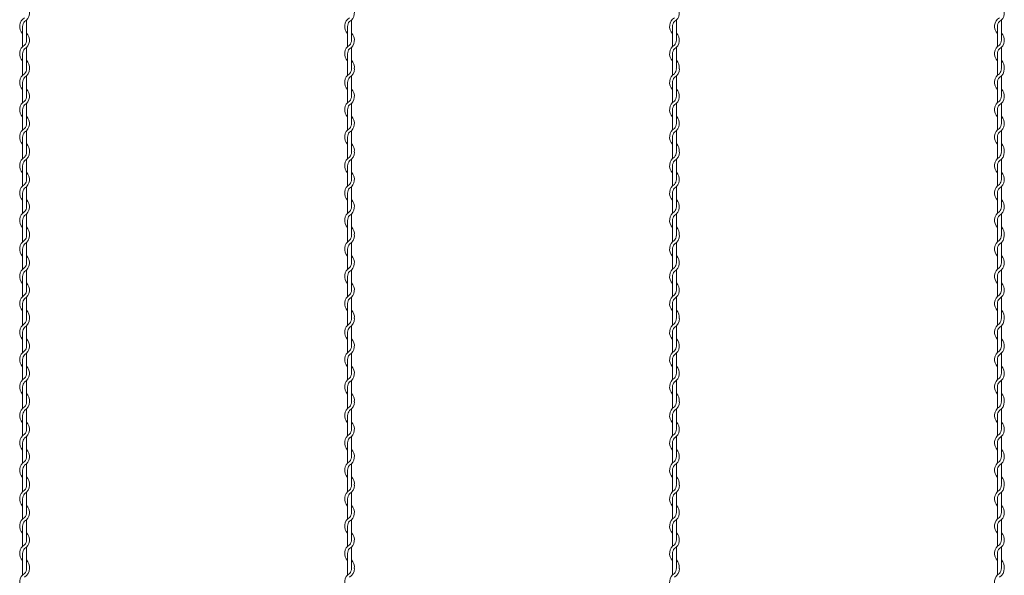
# Model space of a CAD drawing. Units: millimetres. Extents: x 573 to 8373, y 301 to 5801.
# Drawn here: x 4050 to 4353, y 2709 to 2880 of the extents above; entities that cross this region are included whole.
import ezdxf

# ---------------------------------------------------------------- set-up
doc = ezdxf.new("R2010")
doc.units = ezdxf.units.MM
doc.layers.get('0').update_dxf_attribs({"lineweight": 15})

msp = doc.modelspace()

# ---------------------------------------------------------------- linework, layer by layer
at = {"color": 0}
for p, q in [((4052.425, 2873.849), (4052.425, 2880.044)), ((4152.425, 2873.849), (4152.425, 2880.044)), ((4252.425, 2873.849), (4252.425, 2880.044)), ((4352.425, 2873.849), (4352.425, 2880.044)), ((4051.225, 2878.062), (4051.225, 2871.866)), ((4151.225, 2878.062), (4151.225, 2871.866)), ((4251.225, 2878.062), (4251.225, 2871.866)), ((4351.225, 2878.062), (4351.225, 2871.866)), ((4051.225, 2869.662), (4051.225, 2865.065)), ((4052.425, 2865.449), (4052.425, 2871.644)), ((4151.225, 2869.662), (4151.225, 2865.065)), ((4152.425, 2865.449), (4152.425, 2871.644)), ((4251.225, 2869.662), (4251.225, 2865.065)), ((4252.425, 2865.449), (4252.425, 2871.644)), ((4351.225, 2869.662), (4351.225, 2865.065)), ((4352.425, 2865.449), (4352.425, 2871.644)), ((4051.225, 2865.066), (4051.225, 2863.035)), ((4151.225, 2865.066), (4151.225, 2863.035)), ((4251.225, 2865.066), (4251.225, 2863.035)), ((4351.225, 2865.066), (4351.225, 2863.035)), ((4051.225, 2860.83), (4051.225, 2854.635)), ((4052.425, 2856.568), (4052.425, 2862.839)), ((4151.225, 2860.83), (4151.225, 2854.635)), ((4152.425, 2856.568), (4152.425, 2862.839)), ((4251.225, 2860.83), (4251.225, 2854.635)), ((4252.425, 2856.568), (4252.425, 2862.839)), ((4351.225, 2860.83), (4351.225, 2854.635)), ((4352.425, 2856.568), (4352.425, 2862.839)), ((4052.425, 2848.217), (4052.425, 2854.413)), ((4152.425, 2848.217), (4152.425, 2854.413)), ((4252.425, 2848.217), (4252.425, 2854.413)), ((4352.425, 2848.217), (4352.425, 2854.413)), ((4051.225, 2852.43), (4051.225, 2846.235)), ((4151.225, 2852.43), (4151.225, 2846.235)), ((4251.225, 2852.43), (4251.225, 2846.235)), ((4351.225, 2852.43), (4351.225, 2846.235)), ((4052.425, 2839.817), (4052.425, 2846.013)), ((4152.425, 2839.817), (4152.425, 2846.013)), ((4252.425, 2839.817), (4252.425, 2846.013)), ((4352.425, 2839.817), (4352.425, 2846.013)), ((4051.225, 2844.03), (4051.225, 2839.433)), ((4151.225, 2844.03), (4151.225, 2839.433)), ((4251.225, 2844.03), (4251.225, 2839.433)), ((4351.225, 2844.03), (4351.225, 2839.433)), ((4051.225, 2839.433), (4051.225, 2837.402)), ((4151.225, 2839.433), (4151.225, 2837.402)), ((4251.225, 2839.433), (4251.225, 2837.402)), ((4351.225, 2839.433), (4351.225, 2837.402)), ((4052.425, 2830.935), (4052.425, 2837.206)), ((4152.425, 2830.935), (4152.425, 2837.206)), ((4252.425, 2830.935), (4252.425, 2837.206)), ((4352.425, 2830.935), (4352.425, 2837.206)), ((4051.225, 2835.197), (4051.225, 2829.002)), ((4151.225, 2835.197), (4151.225, 2829.002)), ((4251.225, 2835.197), (4251.225, 2829.002)), ((4351.225, 2835.197), (4351.225, 2829.002)), ((4052.425, 2822.584), (4052.425, 2828.78)), ((4152.425, 2822.584), (4152.425, 2828.78)), ((4252.425, 2822.584), (4252.425, 2828.78)), ((4352.425, 2822.584), (4352.425, 2828.78)), ((4051.225, 2826.797), (4051.225, 2820.602)), ((4151.225, 2826.797), (4151.225, 2820.602)), ((4251.225, 2826.797), (4251.225, 2820.602)), ((4351.225, 2826.797), (4351.225, 2820.602)), ((4051.225, 2818.397), (4051.225, 2813.801)), ((4052.425, 2814.184), (4052.425, 2820.38)), ((4151.225, 2818.397), (4151.225, 2813.801)), ((4152.425, 2814.184), (4152.425, 2820.38)), ((4251.225, 2818.397), (4251.225, 2813.801)), ((4252.425, 2814.184), (4252.425, 2820.38)), ((4351.225, 2818.397), (4351.225, 2813.801)), ((4352.425, 2814.184), (4352.425, 2820.38)), ((4051.225, 2813.801), (4051.225, 2811.769)), ((4151.225, 2813.801), (4151.225, 2811.769)), ((4251.225, 2813.801), (4251.225, 2811.769)), ((4351.225, 2813.801), (4351.225, 2811.769)), ((4051.225, 2809.564), (4051.225, 2803.369)), ((4052.425, 2805.302), (4052.425, 2811.573)), ((4151.225, 2809.564), (4151.225, 2803.369)), ((4152.425, 2805.302), (4152.425, 2811.573)), ((4251.225, 2809.564), (4251.225, 2803.369)), ((4252.425, 2805.302), (4252.425, 2811.573)), ((4351.225, 2809.564), (4351.225, 2803.369)), ((4352.425, 2805.302), (4352.425, 2811.573)), ((4052.425, 2796.951), (4052.425, 2803.147)), ((4152.425, 2796.951), (4152.425, 2803.147)), ((4252.425, 2796.951), (4252.425, 2803.147)), ((4352.425, 2796.951), (4352.425, 2803.147)), ((4051.225, 2801.164), (4051.225, 2794.969)), ((4151.225, 2801.164), (4151.225, 2794.969)), ((4251.225, 2801.164), (4251.225, 2794.969)), ((4351.225, 2801.164), (4351.225, 2794.969)), ((4052.425, 2788.551), (4052.425, 2794.747)), ((4152.425, 2788.551), (4152.425, 2794.747)), ((4252.425, 2788.551), (4252.425, 2794.747)), ((4352.425, 2788.551), (4352.425, 2794.747)), ((4051.225, 2792.764), (4051.225, 2788.168)), ((4151.225, 2792.764), (4151.225, 2788.168)), ((4251.225, 2792.764), (4251.225, 2788.168)), ((4351.225, 2792.764), (4351.225, 2788.168)), ((4051.225, 2788.168), (4051.225, 2786.136)), ((4151.225, 2788.168), (4151.225, 2786.136)), ((4251.225, 2788.168), (4251.225, 2786.136)), ((4351.225, 2788.168), (4351.225, 2786.136)), ((4052.425, 2779.669), (4052.425, 2785.94)), ((4152.425, 2779.669), (4152.425, 2785.94)), ((4252.425, 2779.669), (4252.425, 2785.94)), ((4352.425, 2779.669), (4352.425, 2785.94)), ((4051.225, 2783.932), (4051.225, 2777.736)), ((4151.225, 2783.932), (4151.225, 2777.736)), ((4251.225, 2783.932), (4251.225, 2777.736)), ((4351.225, 2783.932), (4351.225, 2777.736)), ((4051.225, 2775.532), (4051.225, 2769.336)), ((4052.425, 2771.319), (4052.425, 2777.514)), ((4151.225, 2775.532), (4151.225, 2769.336)), ((4152.425, 2771.319), (4152.425, 2777.514)), ((4251.225, 2775.532), (4251.225, 2769.336)), ((4252.425, 2771.319), (4252.425, 2777.514)), ((4351.225, 2775.532), (4351.225, 2769.336)), ((4352.425, 2771.319), (4352.425, 2777.514)), ((4051.225, 2767.132), (4051.225, 2762.535)), ((4052.425, 2762.919), (4052.425, 2769.114)), ((4151.225, 2767.132), (4151.225, 2762.535)), ((4152.425, 2762.919), (4152.425, 2769.114)), ((4251.225, 2767.132), (4251.225, 2762.535)), ((4252.425, 2762.919), (4252.425, 2769.114)), ((4351.225, 2767.132), (4351.225, 2762.535)), ((4352.425, 2762.919), (4352.425, 2769.114)), ((4051.225, 2762.536), (4051.225, 2760.505)), ((4151.225, 2762.536), (4151.225, 2760.505)), ((4251.225, 2762.536), (4251.225, 2760.505)), ((4351.225, 2762.536), (4351.225, 2760.505)), ((4051.225, 2758.3), (4051.225, 2752.105)), ((4052.425, 2754.038), (4052.425, 2760.309)), ((4151.225, 2758.3), (4151.225, 2752.105)), ((4152.425, 2754.038), (4152.425, 2760.309)), ((4251.225, 2758.3), (4251.225, 2752.105)), ((4252.425, 2754.038), (4252.425, 2760.309)), ((4351.225, 2758.3), (4351.225, 2752.105)), ((4352.425, 2754.038), (4352.425, 2760.309)), ((4052.425, 2745.687), (4052.425, 2751.883)), ((4152.425, 2745.687), (4152.425, 2751.883)), ((4252.425, 2745.687), (4252.425, 2751.883)), ((4352.425, 2745.687), (4352.425, 2751.883)), ((4051.225, 2749.9), (4051.225, 2743.705)), ((4151.225, 2749.9), (4151.225, 2743.705)), ((4251.225, 2749.9), (4251.225, 2743.705)), ((4351.225, 2749.9), (4351.225, 2743.705)), ((4052.425, 2737.287), (4052.425, 2743.483)), ((4152.425, 2737.287), (4152.425, 2743.483)), ((4252.425, 2737.287), (4252.425, 2743.483)), ((4352.425, 2737.287), (4352.425, 2743.483)), ((4051.225, 2741.5), (4051.225, 2736.903)), ((4151.225, 2741.5), (4151.225, 2736.903)), ((4251.225, 2741.5), (4251.225, 2736.903)), ((4351.225, 2741.5), (4351.225, 2736.903)), ((4051.225, 2736.903), (4051.225, 2734.872)), ((4151.225, 2736.903), (4151.225, 2734.872)), ((4251.225, 2736.903), (4251.225, 2734.872)), ((4351.225, 2736.903), (4351.225, 2734.872)), ((4052.425, 2728.405), (4052.425, 2734.676)), ((4152.425, 2728.405), (4152.425, 2734.676)), ((4252.425, 2728.405), (4252.425, 2734.676)), ((4352.425, 2728.405), (4352.425, 2734.676)), ((4051.225, 2732.667), (4051.225, 2726.472)), ((4151.225, 2732.667), (4151.225, 2726.472)), ((4251.225, 2732.667), (4251.225, 2726.472)), ((4351.225, 2732.667), (4351.225, 2726.472)), ((4051.225, 2724.267), (4051.225, 2718.072)), ((4052.425, 2720.054), (4052.425, 2726.25)), ((4151.225, 2724.267), (4151.225, 2718.072)), ((4152.425, 2720.054), (4152.425, 2726.25)), ((4251.225, 2724.267), (4251.225, 2718.072)), ((4252.425, 2720.054), (4252.425, 2726.25)), ((4351.225, 2724.267), (4351.225, 2718.072)), ((4352.425, 2720.054), (4352.425, 2726.25)), ((4051.225, 2715.867), (4051.225, 2711.271)), ((4052.425, 2711.654), (4052.425, 2717.85)), ((4151.225, 2715.867), (4151.225, 2711.271)), ((4152.425, 2711.654), (4152.425, 2717.85)), ((4251.225, 2715.867), (4251.225, 2711.271)), ((4252.425, 2711.654), (4252.425, 2717.85)), ((4351.225, 2715.867), (4351.225, 2711.271)), ((4352.425, 2711.654), (4352.425, 2717.85)), ((4051.225, 2711.271), (4051.225, 2709.239)), ((4151.225, 2711.271), (4151.225, 2709.239)), ((4251.225, 2711.271), (4251.225, 2709.239)), ((4351.225, 2711.271), (4351.225, 2709.239))]:
    msp.add_line(p, q, dxfattribs=at)
for centre, radius, start, end in [((4050.175, 2882.249), 3.15, 301.58814, 44.41531), ((4150.175, 2882.249), 3.15, 301.58814, 44.41531), ((4250.175, 2882.249), 3.15, 301.58814, 44.41531), ((4350.175, 2882.249), 3.15, 301.58814, 44.41531), ((4053.475, 2878.062), 3.15, 121.83736, 224.41531), ((4053.475, 2878.062), 2.25, 137.65546, 180.24444), ((4153.475, 2878.062), 3.15, 121.83736, 224.41531), ((4153.475, 2878.062), 2.25, 137.65546, 180.24444), ((4253.475, 2878.062), 3.15, 121.83736, 224.41531), ((4253.475, 2878.062), 2.25, 137.65546, 180.24444), ((4353.475, 2878.062), 3.15, 121.83736, 224.41531), ((4353.475, 2878.062), 2.25, 137.65546, 180.24444), ((4050.175, 2873.849), 3.15, 301.58814, 44.41531), ((4150.175, 2873.849), 3.15, 301.58814, 44.41531), ((4250.175, 2873.849), 3.15, 301.58814, 44.41531), ((4350.175, 2873.849), 3.15, 301.58814, 44.41531), ((4050.175, 2873.849), 2.25, 317.16657, 0), ((4150.175, 2873.849), 2.25, 317.16657, 0), ((4250.175, 2873.849), 2.25, 317.16657, 0), ((4350.175, 2873.849), 2.25, 317.16657, 0), ((4053.475, 2869.662), 3.15, 121.83736, 224.41531), ((4053.475, 2869.662), 2.25, 137.65546, 180.24444), ((4153.475, 2869.662), 3.15, 121.83736, 224.41531), ((4153.475, 2869.662), 2.25, 137.65546, 180.24444), ((4253.475, 2869.662), 3.15, 121.83736, 224.41531), ((4253.475, 2869.662), 2.25, 137.65546, 180.24444), ((4353.475, 2869.662), 3.15, 121.83736, 224.41531), ((4353.475, 2869.662), 2.25, 137.65546, 180.24444), ((4050.175, 2865.449), 3.15, 353.00172, 44.41531), ((4150.175, 2865.449), 3.15, 353.00172, 44.41531), ((4250.175, 2865.449), 3.15, 353.00172, 44.41531), ((4350.175, 2865.449), 3.15, 353.00172, 44.41531), ((4053.475, 2860.83), 3.15, 121.58814, 224.41531), ((4050.175, 2865.043), 2.25, 317.16657, 0.25332), ((4050.175, 2865.043), 3.15, 301.58814, 0), ((4050.175, 2865.449), 2.25, 349.58604, 0), ((4153.475, 2860.83), 3.15, 121.58814, 224.41531), ((4150.175, 2865.043), 2.25, 317.16657, 0.25332), ((4150.175, 2865.043), 3.15, 301.58814, 0), ((4150.175, 2865.449), 2.25, 349.58604, 0), ((4253.475, 2860.83), 3.15, 121.58814, 224.41531), ((4250.175, 2865.043), 2.25, 317.16657, 0.25332), ((4250.175, 2865.043), 3.15, 301.58814, 0), ((4250.175, 2865.449), 2.25, 349.58604, 0), ((4353.475, 2860.83), 3.15, 121.58814, 224.41531), ((4350.175, 2865.043), 2.25, 317.16657, 0.25332), ((4350.175, 2865.043), 3.15, 301.58814, 0), ((4350.175, 2865.449), 2.25, 349.58604, 0), ((4053.475, 2860.83), 2.25, 137.16657, 180), ((4153.475, 2860.83), 2.25, 137.16657, 180), ((4253.475, 2860.83), 2.25, 137.16657, 180), ((4353.475, 2860.83), 2.25, 137.16657, 180), ((4050.175, 2856.617), 3.15, 301.58814, 44.41531), ((4150.175, 2856.617), 3.15, 301.58814, 44.41531), ((4250.175, 2856.617), 3.15, 301.58814, 44.41531), ((4350.175, 2856.617), 3.15, 301.58814, 44.41531), ((4053.475, 2852.43), 3.15, 121.83736, 224.41531), ((4050.175, 2856.617), 2.25, 317.16657, 0), ((4153.475, 2852.43), 3.15, 121.83736, 224.41531), ((4150.175, 2856.617), 2.25, 317.16657, 0), ((4253.475, 2852.43), 3.15, 121.83736, 224.41531), ((4250.175, 2856.617), 2.25, 317.16657, 0), ((4353.475, 2852.43), 3.15, 121.83736, 224.41531), ((4350.175, 2856.617), 2.25, 317.16657, 0), ((4053.475, 2852.43), 2.25, 137.65546, 180.24444), ((4153.475, 2852.43), 2.25, 137.65546, 180.24444), ((4253.475, 2852.43), 2.25, 137.65546, 180.24444), ((4353.475, 2852.43), 2.25, 137.65546, 180.24444), ((4050.175, 2848.217), 3.15, 301.58814, 44.41531), ((4050.175, 2848.217), 2.25, 317.16657, 0), ((4150.175, 2848.217), 3.15, 301.58814, 44.41531), ((4150.175, 2848.217), 2.25, 317.16657, 0), ((4250.175, 2848.217), 3.15, 301.58814, 44.41531), ((4250.175, 2848.217), 2.25, 317.16657, 0), ((4350.175, 2848.217), 3.15, 301.58814, 44.41531), ((4350.175, 2848.217), 2.25, 317.16657, 0), ((4053.475, 2844.03), 3.15, 121.83736, 224.41531), ((4053.475, 2844.03), 2.25, 137.65546, 180.24444), ((4153.475, 2844.03), 3.15, 121.83736, 224.41531), ((4153.475, 2844.03), 2.25, 137.65546, 180.24444), ((4253.475, 2844.03), 3.15, 121.83736, 224.41531), ((4253.475, 2844.03), 2.25, 137.65546, 180.24444), ((4353.475, 2844.03), 3.15, 121.83736, 224.41531), ((4353.475, 2844.03), 2.25, 137.65546, 180.24444), ((4050.175, 2839.41), 2.25, 317.16657, 0.25332), ((4050.175, 2839.41), 3.15, 301.58814, 0), ((4050.175, 2839.817), 2.25, 349.58604, 0), ((4050.175, 2839.817), 3.15, 353.00172, 44.41531), ((4150.175, 2839.41), 2.25, 317.16657, 0.25332), ((4150.175, 2839.41), 3.15, 301.58814, 0), ((4150.175, 2839.817), 2.25, 349.58604, 0), ((4150.175, 2839.817), 3.15, 353.00172, 44.41531), ((4250.175, 2839.41), 2.25, 317.16657, 0.25332), ((4250.175, 2839.41), 3.15, 301.58814, 0), ((4250.175, 2839.817), 2.25, 349.58604, 0), ((4250.175, 2839.817), 3.15, 353.00172, 44.41531), ((4350.175, 2839.41), 2.25, 317.16657, 0.25332), ((4350.175, 2839.41), 3.15, 301.58814, 0), ((4350.175, 2839.817), 2.25, 349.58604, 0), ((4350.175, 2839.817), 3.15, 353.00172, 44.41531), ((4053.475, 2835.197), 3.15, 121.58814, 224.41531), ((4053.475, 2835.197), 2.25, 137.16657, 180), ((4153.475, 2835.197), 3.15, 121.58814, 224.41531), ((4153.475, 2835.197), 2.25, 137.16657, 180), ((4253.475, 2835.197), 3.15, 121.58814, 224.41531), ((4253.475, 2835.197), 2.25, 137.16657, 180), ((4353.475, 2835.197), 3.15, 121.58814, 224.41531), ((4353.475, 2835.197), 2.25, 137.16657, 180), ((4050.175, 2830.984), 3.15, 301.58814, 44.41531), ((4150.175, 2830.984), 3.15, 301.58814, 44.41531), ((4250.175, 2830.984), 3.15, 301.58814, 44.41531), ((4350.175, 2830.984), 3.15, 301.58814, 44.41531), ((4050.175, 2830.984), 2.25, 317.16657, 0), ((4150.175, 2830.984), 2.25, 317.16657, 0), ((4250.175, 2830.984), 2.25, 317.16657, 0), ((4350.175, 2830.984), 2.25, 317.16657, 0), ((4053.475, 2826.797), 3.15, 121.83736, 224.41531), ((4053.475, 2826.797), 2.25, 137.65546, 180.24444), ((4153.475, 2826.797), 3.15, 121.83736, 224.41531), ((4153.475, 2826.797), 2.25, 137.65546, 180.24444), ((4253.475, 2826.797), 3.15, 121.83736, 224.41531), ((4253.475, 2826.797), 2.25, 137.65546, 180.24444), ((4353.475, 2826.797), 3.15, 121.83736, 224.41531), ((4353.475, 2826.797), 2.25, 137.65546, 180.24444), ((4050.175, 2822.584), 3.15, 301.58814, 44.41531), ((4150.175, 2822.584), 3.15, 301.58814, 44.41531), ((4250.175, 2822.584), 3.15, 301.58814, 44.41531), ((4350.175, 2822.584), 3.15, 301.58814, 44.41531), ((4053.475, 2818.397), 3.15, 121.83736, 224.41531), ((4050.175, 2822.584), 2.25, 317.16657, 0), ((4153.475, 2818.397), 3.15, 121.83736, 224.41531), ((4150.175, 2822.584), 2.25, 317.16657, 0), ((4253.475, 2818.397), 3.15, 121.83736, 224.41531), ((4250.175, 2822.584), 2.25, 317.16657, 0), ((4353.475, 2818.397), 3.15, 121.83736, 224.41531), ((4350.175, 2822.584), 2.25, 317.16657, 0), ((4053.475, 2818.397), 2.25, 137.65546, 180.24444), ((4153.475, 2818.397), 2.25, 137.65546, 180.24444), ((4253.475, 2818.397), 2.25, 137.65546, 180.24444), ((4353.475, 2818.397), 2.25, 137.65546, 180.24444), ((4050.175, 2814.184), 3.15, 353.00172, 44.41531), ((4150.175, 2814.184), 3.15, 353.00172, 44.41531), ((4250.175, 2814.184), 3.15, 353.00172, 44.41531), ((4350.175, 2814.184), 3.15, 353.00172, 44.41531), ((4053.475, 2809.564), 3.15, 121.58814, 224.41531), ((4050.175, 2813.777), 2.25, 317.16657, 0.25332), ((4050.175, 2813.777), 3.15, 301.58814, 0), ((4050.175, 2814.184), 2.25, 349.58604, 0), ((4153.475, 2809.564), 3.15, 121.58814, 224.41531), ((4150.175, 2813.777), 2.25, 317.16657, 0.25332), ((4150.175, 2813.777), 3.15, 301.58814, 0), ((4150.175, 2814.184), 2.25, 349.58604, 0), ((4253.475, 2809.564), 3.15, 121.58814, 224.41531), ((4250.175, 2813.777), 2.25, 317.16657, 0.25332), ((4250.175, 2813.777), 3.15, 301.58814, 0), ((4250.175, 2814.184), 2.25, 349.58604, 0), ((4353.475, 2809.564), 3.15, 121.58814, 224.41531), ((4350.175, 2813.777), 2.25, 317.16657, 0.25332), ((4350.175, 2813.777), 3.15, 301.58814, 0), ((4350.175, 2814.184), 2.25, 349.58604, 0), ((4053.475, 2809.564), 2.25, 137.16657, 180), ((4153.475, 2809.564), 2.25, 137.16657, 180), ((4253.475, 2809.564), 2.25, 137.16657, 180), ((4353.475, 2809.564), 2.25, 137.16657, 180), ((4050.175, 2805.351), 3.15, 301.58814, 44.41531), ((4150.175, 2805.351), 3.15, 301.58814, 44.41531), ((4250.175, 2805.351), 3.15, 301.58814, 44.41531), ((4350.175, 2805.351), 3.15, 301.58814, 44.41531), ((4053.475, 2801.164), 3.15, 121.83736, 224.41531), ((4050.175, 2805.351), 2.25, 317.16657, 0), ((4153.475, 2801.164), 3.15, 121.83736, 224.41531), ((4150.175, 2805.351), 2.25, 317.16657, 0), ((4253.475, 2801.164), 3.15, 121.83736, 224.41531), ((4250.175, 2805.351), 2.25, 317.16657, 0), ((4353.475, 2801.164), 3.15, 121.83736, 224.41531), ((4350.175, 2805.351), 2.25, 317.16657, 0), ((4053.475, 2801.164), 2.25, 137.65546, 180.24444), ((4153.475, 2801.164), 2.25, 137.65546, 180.24444), ((4253.475, 2801.164), 2.25, 137.65546, 180.24444), ((4353.475, 2801.164), 2.25, 137.65546, 180.24444), ((4050.175, 2796.951), 3.15, 301.58814, 44.41531), ((4050.175, 2796.951), 2.25, 317.16657, 0), ((4150.175, 2796.951), 3.15, 301.58814, 44.41531), ((4150.175, 2796.951), 2.25, 317.16657, 0), ((4250.175, 2796.951), 3.15, 301.58814, 44.41531), ((4250.175, 2796.951), 2.25, 317.16657, 0), ((4350.175, 2796.951), 3.15, 301.58814, 44.41531), ((4350.175, 2796.951), 2.25, 317.16657, 0), ((4053.475, 2792.764), 3.15, 121.83736, 224.41531), ((4053.475, 2792.764), 2.25, 137.65546, 180.24444), ((4153.475, 2792.764), 3.15, 121.83736, 224.41531), ((4153.475, 2792.764), 2.25, 137.65546, 180.24444), ((4253.475, 2792.764), 3.15, 121.83736, 224.41531), ((4253.475, 2792.764), 2.25, 137.65546, 180.24444), ((4353.475, 2792.764), 3.15, 121.83736, 224.41531), ((4353.475, 2792.764), 2.25, 137.65546, 180.24444), ((4050.175, 2788.551), 3.15, 353.00172, 44.41531), ((4150.175, 2788.551), 3.15, 353.00172, 44.41531), ((4250.175, 2788.551), 3.15, 353.00172, 44.41531), ((4350.175, 2788.551), 3.15, 353.00172, 44.41531), ((4050.175, 2788.145), 2.25, 317.16657, 0.25332), ((4050.175, 2788.145), 3.15, 301.58814, 0), ((4050.175, 2788.551), 2.25, 349.58604, 0), ((4150.175, 2788.145), 2.25, 317.16657, 0.25332), ((4150.175, 2788.145), 3.15, 301.58814, 0), ((4150.175, 2788.551), 2.25, 349.58604, 0), ((4250.175, 2788.145), 2.25, 317.16657, 0.25332), ((4250.175, 2788.145), 3.15, 301.58814, 0), ((4250.175, 2788.551), 2.25, 349.58604, 0), ((4350.175, 2788.145), 2.25, 317.16657, 0.25332), ((4350.175, 2788.145), 3.15, 301.58814, 0), ((4350.175, 2788.551), 2.25, 349.58604, 0), ((4053.475, 2783.932), 3.15, 121.58814, 224.41531), ((4053.475, 2783.932), 2.25, 137.16657, 180), ((4153.475, 2783.932), 3.15, 121.58814, 224.41531), ((4153.475, 2783.932), 2.25, 137.16657, 180), ((4253.475, 2783.932), 3.15, 121.58814, 224.41531), ((4253.475, 2783.932), 2.25, 137.16657, 180), ((4353.475, 2783.932), 3.15, 121.58814, 224.41531), ((4353.475, 2783.932), 2.25, 137.16657, 180), ((4050.175, 2779.719), 3.15, 301.58814, 44.41531), ((4150.175, 2779.719), 3.15, 301.58814, 44.41531), ((4250.175, 2779.719), 3.15, 301.58814, 44.41531), ((4350.175, 2779.719), 3.15, 301.58814, 44.41531), ((4050.175, 2779.719), 2.25, 317.16657, 0), ((4150.175, 2779.719), 2.25, 317.16657, 0), ((4250.175, 2779.719), 2.25, 317.16657, 0), ((4350.175, 2779.719), 2.25, 317.16657, 0), ((4053.475, 2775.532), 3.15, 121.83736, 224.41531), ((4053.475, 2775.532), 2.25, 137.65546, 180.24444), ((4153.475, 2775.532), 3.15, 121.83736, 224.41531), ((4153.475, 2775.532), 2.25, 137.65546, 180.24444), ((4253.475, 2775.532), 3.15, 121.83736, 224.41531), ((4253.475, 2775.532), 2.25, 137.65546, 180.24444), ((4353.475, 2775.532), 3.15, 121.83736, 224.41531), ((4353.475, 2775.532), 2.25, 137.65546, 180.24444), ((4050.175, 2771.319), 3.15, 301.58814, 44.41531), ((4150.175, 2771.319), 3.15, 301.58814, 44.41531), ((4250.175, 2771.319), 3.15, 301.58814, 44.41531), ((4350.175, 2771.319), 3.15, 301.58814, 44.41531), ((4053.475, 2767.132), 3.15, 121.83736, 224.41531), ((4050.175, 2771.319), 2.25, 317.16657, 0), ((4153.475, 2767.132), 3.15, 121.83736, 224.41531), ((4150.175, 2771.319), 2.25, 317.16657, 0), ((4253.475, 2767.132), 3.15, 121.83736, 224.41531), ((4250.175, 2771.319), 2.25, 317.16657, 0), ((4353.475, 2767.132), 3.15, 121.83736, 224.41531), ((4350.175, 2771.319), 2.25, 317.16657, 0), ((4053.475, 2767.132), 2.25, 137.65546, 180.24444), ((4153.475, 2767.132), 2.25, 137.65546, 180.24444), ((4253.475, 2767.132), 2.25, 137.65546, 180.24444), ((4353.475, 2767.132), 2.25, 137.65546, 180.24444), ((4050.175, 2762.919), 3.15, 353.00172, 44.41531), ((4150.175, 2762.919), 3.15, 353.00172, 44.41531), ((4250.175, 2762.919), 3.15, 353.00172, 44.41531), ((4350.175, 2762.919), 3.15, 353.00172, 44.41531), ((4053.475, 2758.3), 3.15, 121.58814, 224.41531), ((4050.175, 2762.513), 2.25, 317.16657, 0.25332), ((4050.175, 2762.513), 3.15, 301.58814, 0), ((4050.175, 2762.919), 2.25, 349.58604, 0), ((4153.475, 2758.3), 3.15, 121.58814, 224.41531), ((4150.175, 2762.513), 2.25, 317.16657, 0.25332), ((4150.175, 2762.513), 3.15, 301.58814, 0), ((4150.175, 2762.919), 2.25, 349.58604, 0), ((4253.475, 2758.3), 3.15, 121.58814, 224.41531), ((4250.175, 2762.513), 2.25, 317.16657, 0.25332), ((4250.175, 2762.513), 3.15, 301.58814, 0), ((4250.175, 2762.919), 2.25, 349.58604, 0), ((4353.475, 2758.3), 3.15, 121.58814, 224.41531), ((4350.175, 2762.513), 2.25, 317.16657, 0.25332), ((4350.175, 2762.513), 3.15, 301.58814, 0), ((4350.175, 2762.919), 2.25, 349.58604, 0), ((4053.475, 2758.3), 2.25, 137.16657, 180), ((4153.475, 2758.3), 2.25, 137.16657, 180), ((4253.475, 2758.3), 2.25, 137.16657, 180), ((4353.475, 2758.3), 2.25, 137.16657, 180), ((4050.175, 2754.087), 3.15, 301.58814, 44.41531), ((4150.175, 2754.087), 3.15, 301.58814, 44.41531), ((4250.175, 2754.087), 3.15, 301.58814, 44.41531), ((4350.175, 2754.087), 3.15, 301.58814, 44.41531), ((4053.475, 2749.9), 3.15, 121.83736, 224.41531), ((4053.475, 2749.9), 2.25, 137.65546, 180.24444), ((4050.175, 2754.087), 2.25, 317.16657, 0), ((4153.475, 2749.9), 3.15, 121.83736, 224.41531), ((4153.475, 2749.9), 2.25, 137.65546, 180.24444), ((4150.175, 2754.087), 2.25, 317.16657, 0), ((4253.475, 2749.9), 3.15, 121.83736, 224.41531), ((4253.475, 2749.9), 2.25, 137.65546, 180.24444), ((4250.175, 2754.087), 2.25, 317.16657, 0), ((4353.475, 2749.9), 3.15, 121.83736, 224.41531), ((4353.475, 2749.9), 2.25, 137.65546, 180.24444), ((4350.175, 2754.087), 2.25, 317.16657, 0), ((4050.175, 2745.687), 3.15, 301.58814, 44.41531), ((4050.175, 2745.687), 2.25, 317.16657, 0), ((4150.175, 2745.687), 3.15, 301.58814, 44.41531), ((4150.175, 2745.687), 2.25, 317.16657, 0), ((4250.175, 2745.687), 3.15, 301.58814, 44.41531), ((4250.175, 2745.687), 2.25, 317.16657, 0), ((4350.175, 2745.687), 3.15, 301.58814, 44.41531), ((4350.175, 2745.687), 2.25, 317.16657, 0), ((4053.475, 2741.5), 3.15, 121.83736, 224.41531), ((4053.475, 2741.5), 2.25, 137.65546, 180.24444), ((4153.475, 2741.5), 3.15, 121.83736, 224.41531), ((4153.475, 2741.5), 2.25, 137.65546, 180.24444), ((4253.475, 2741.5), 3.15, 121.83736, 224.41531), ((4253.475, 2741.5), 2.25, 137.65546, 180.24444), ((4353.475, 2741.5), 3.15, 121.83736, 224.41531), ((4353.475, 2741.5), 2.25, 137.65546, 180.24444), ((4050.175, 2737.287), 3.15, 353.00172, 44.41531), ((4150.175, 2737.287), 3.15, 353.00172, 44.41531), ((4250.175, 2737.287), 3.15, 353.00172, 44.41531), ((4350.175, 2737.287), 3.15, 353.00172, 44.41531), ((4050.175, 2736.88), 2.25, 317.16657, 0.25332), ((4050.175, 2736.88), 3.15, 301.58814, 0), ((4050.175, 2737.287), 2.25, 349.58604, 0), ((4150.175, 2736.88), 2.25, 317.16657, 0.25332), ((4150.175, 2736.88), 3.15, 301.58814, 0), ((4150.175, 2737.287), 2.25, 349.58604, 0), ((4250.175, 2736.88), 2.25, 317.16657, 0.25332), ((4250.175, 2736.88), 3.15, 301.58814, 0), ((4250.175, 2737.287), 2.25, 349.58604, 0), ((4350.175, 2736.88), 2.25, 317.16657, 0.25332), ((4350.175, 2736.88), 3.15, 301.58814, 0), ((4350.175, 2737.287), 2.25, 349.58604, 0), ((4053.475, 2732.667), 3.15, 121.58814, 224.41531), ((4053.475, 2732.667), 2.25, 137.16657, 180), ((4153.475, 2732.667), 3.15, 121.58814, 224.41531), ((4153.475, 2732.667), 2.25, 137.16657, 180), ((4253.475, 2732.667), 3.15, 121.58814, 224.41531), ((4253.475, 2732.667), 2.25, 137.16657, 180), ((4353.475, 2732.667), 3.15, 121.58814, 224.41531), ((4353.475, 2732.667), 2.25, 137.16657, 180), ((4050.175, 2728.454), 3.15, 301.58814, 44.41531), ((4150.175, 2728.454), 3.15, 301.58814, 44.41531), ((4250.175, 2728.454), 3.15, 301.58814, 44.41531), ((4350.175, 2728.454), 3.15, 301.58814, 44.41531), ((4050.175, 2728.454), 2.25, 317.16657, 0), ((4150.175, 2728.454), 2.25, 317.16657, 0), ((4250.175, 2728.454), 2.25, 317.16657, 0), ((4350.175, 2728.454), 2.25, 317.16657, 0), ((4053.475, 2724.267), 3.15, 121.83736, 224.41531), ((4053.475, 2724.267), 2.25, 137.65546, 180.24444), ((4153.475, 2724.267), 3.15, 121.83736, 224.41531), ((4153.475, 2724.267), 2.25, 137.65546, 180.24444), ((4253.475, 2724.267), 3.15, 121.83736, 224.41531), ((4253.475, 2724.267), 2.25, 137.65546, 180.24444), ((4353.475, 2724.267), 3.15, 121.83736, 224.41531), ((4353.475, 2724.267), 2.25, 137.65546, 180.24444), ((4050.175, 2720.054), 3.15, 301.58814, 44.41531), ((4150.175, 2720.054), 3.15, 301.58814, 44.41531), ((4250.175, 2720.054), 3.15, 301.58814, 44.41531), ((4350.175, 2720.054), 3.15, 301.58814, 44.41531), ((4053.475, 2715.867), 3.15, 121.83736, 224.41531), ((4050.175, 2720.054), 2.25, 317.16657, 0), ((4153.475, 2715.867), 3.15, 121.83736, 224.41531), ((4150.175, 2720.054), 2.25, 317.16657, 0), ((4253.475, 2715.867), 3.15, 121.83736, 224.41531), ((4250.175, 2720.054), 2.25, 317.16657, 0), ((4353.475, 2715.867), 3.15, 121.83736, 224.41531), ((4350.175, 2720.054), 2.25, 317.16657, 0), ((4053.475, 2715.867), 2.25, 137.65546, 180.24444), ((4153.475, 2715.867), 2.25, 137.65546, 180.24444), ((4253.475, 2715.867), 2.25, 137.65546, 180.24444), ((4353.475, 2715.867), 2.25, 137.65546, 180.24444), ((4050.175, 2711.654), 3.15, 353.00172, 44.41531), ((4150.175, 2711.654), 3.15, 353.00172, 44.41531), ((4250.175, 2711.654), 3.15, 353.00172, 44.41531), ((4350.175, 2711.654), 3.15, 353.00172, 44.41531), ((4053.475, 2707.034), 3.15, 121.58814, 224.41531), ((4050.175, 2711.247), 2.25, 317.16657, 0.25332), ((4050.175, 2711.247), 3.15, 301.58814, 0), ((4050.175, 2711.654), 2.25, 349.58604, 0), ((4153.475, 2707.034), 3.15, 121.58814, 224.41531), ((4150.175, 2711.247), 2.25, 317.16657, 0.25332), ((4150.175, 2711.247), 3.15, 301.58814, 0), ((4150.175, 2711.654), 2.25, 349.58604, 0), ((4253.475, 2707.034), 3.15, 121.58814, 224.41531), ((4250.175, 2711.247), 2.25, 317.16657, 0.25332), ((4250.175, 2711.247), 3.15, 301.58814, 0), ((4250.175, 2711.654), 2.25, 349.58604, 0), ((4353.475, 2707.034), 3.15, 121.58814, 224.41531), ((4350.175, 2711.247), 2.25, 317.16657, 0.25332), ((4350.175, 2711.247), 3.15, 301.58814, 0), ((4350.175, 2711.654), 2.25, 349.58604, 0)]:
    msp.add_arc(centre, radius, start, end, dxfattribs=at)

doc.saveas('drawing.dxf')
